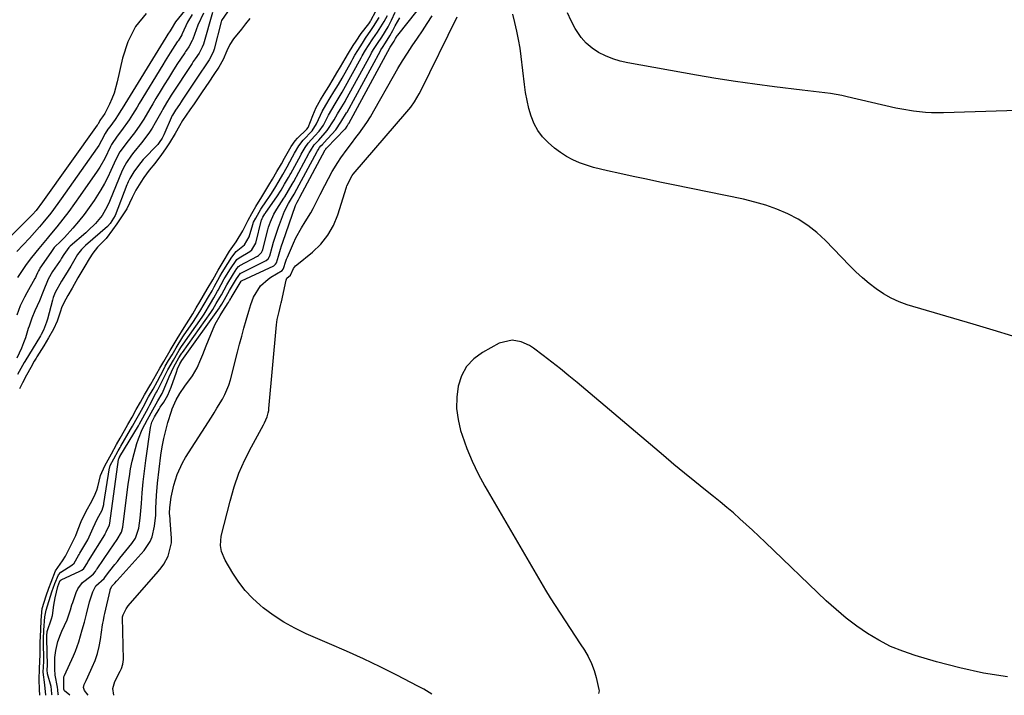
# Model space of a CAD drawing. Units: inches. Extents: x 1889050 to 1894570, y 373901 to 379815.
# Drawn here: x 1890915 to 1891277, y 373906 to 374154 of the extents above; entities that cross this region are included whole.
import ezdxf

# ---------------------------------------------------------------- set-up
doc = ezdxf.new("R2010")
doc.units = ezdxf.units.IN
doc.header["$MEASUREMENT"] = 0
doc.layers.add('7', color=7, linetype='Continuous')
doc.layers.add('8', color=7, linetype='Continuous')

msp = doc.modelspace()

# ---------------------------------------------------------------- linework, layer by layer
at = {"layer": '7', "color": 18}
for points in [[(1890986.49, 374171.08, 1628), (1890972.04, 374153.27, 1628), (1890970.46, 374150.66, 1628), (1890970.08, 374150.04, 1628), (1890969.25, 374148.76, 1628), (1890968.47, 374147.52, 1628), (1890952.45, 374121.51, 1628), (1890951.96, 374120.72, 1628), (1890950.97, 374119.14, 1628), (1890949.85, 374117.39, 1628), (1890947.86, 374114.78, 1628), (1890947.21, 374113.96, 1628), (1890946.25, 374112.35, 1628), (1890944.91, 374109.7, 1628), (1890943.84, 374107.91, 1628), (1890943.26, 374107.04, 1628), (1890930.08, 374088.34, 1628), (1890928.81, 374086.57, 1628), (1890926.2, 374083.09, 1628), (1890923.29, 374079.44, 1628), (1890922.1, 374078, 1628), (1890920.25, 374075.91, 1628), (1890918.35, 374073.85, 1628), (1890913.77, 374068.95, 1628)], [(1890939.95, 373906.02, 1628), (1890938.58, 373907.76, 1628), (1890938.29, 373908.85, 1628), (1890938.51, 373909.95, 1628), (1890939.2, 373911.44, 1628), (1890939.8, 373912.73, 1628), (1890941.46, 373916.3, 1628), (1890942.48, 373918.77, 1628), (1890943.35, 373921.28, 1628), (1890944, 373923.86, 1628), (1890944.5, 373926.49, 1628), (1890945.28, 373931.87, 1628), (1890945.36, 373932.4, 1628), (1890945.53, 373933.45, 1628), (1890945.83, 373935.03, 1628), (1890946.06, 373936.07, 1628), (1890948.01, 373944.41, 1628), (1890948.08, 373944.69, 1628), (1890948.62, 373945.99, 1628), (1890948.74, 373946.12, 1628), (1890949.74, 373947.14, 1628), (1890950.34, 373947.85, 1628), (1890950.55, 373948.08, 1628), (1890960.53, 373959.16, 1628), (1890962.75, 373962.42, 1628), (1890963.48, 373964.23, 1628), (1890964.36, 373968.13, 1628), (1890964.77, 373972.14, 1628), (1890964.85, 373974.74, 1628), (1890965.01, 373979.35, 1628), (1890965.45, 373983.94, 1628), (1890966.7, 373994.18, 1628), (1890967.16, 373997.22, 1628), (1890967.72, 374000.24, 1628), (1890968.44, 374003.22, 1628), (1890969.26, 374006.18, 1628), (1890970.54, 374010.36, 1628), (1890970.83, 374011.21, 1628), (1890972.3, 374014.44, 1628), (1890973.62, 374016.77, 1628), (1890975.44, 374019.49, 1628), (1890978.3, 374023.26, 1628), (1890980.03, 374026.26, 1628), (1890981.39, 374029.47, 1628), (1890982.04, 374031.1, 1628), (1890983.36, 374034.34, 1628), (1890985.92, 374040.55, 1628), (1890986.67, 374042.24, 1628), (1890988.41, 374045.48, 1628), (1890989.39, 374047.04, 1628), (1890991.42, 374050.07, 1628), (1890991.53, 374050.25, 1628), (1890991.65, 374050.45, 1628), (1890991.94, 374050.93, 1628), (1890992.05, 374051.14, 1628), (1890992.36, 374051.68, 1628), (1890992.53, 374051.97, 1628), (1890995.77, 374057.45, 1628), (1890995.81, 374057.52, 1628), (1890996.17, 374058.11, 1628), (1890996.26, 374058.21, 1628), (1890996.32, 374058.25, 1628), (1891008.13, 374063.76, 1628), (1891008.81, 374064.28, 1628), (1891009.14, 374064.83, 1628), (1891009.84, 374067.22, 1628), (1891010.62, 374069.81, 1628), (1891011.04, 374071.1, 1628), (1891011.47, 374072.38, 1628), (1891016.14, 374085.85, 1628), (1891016.71, 374087.11, 1628), (1891017.22, 374087.97, 1628), (1891017.64, 374088.71, 1628), (1891017.73, 374088.88, 1628), (1891027.09, 374106.36, 1628), (1891027.11, 374106.4, 1628), (1891027.24, 374106.61, 1628), (1891027.46, 374106.87, 1628), (1891027.62, 374107.04, 1628), (1891027.67, 374107.09, 1628), (1891034.32, 374113.85, 1628), (1891034.51, 374114.06, 1628), (1891035.11, 374115.02, 1628), (1891035.53, 374115.71, 1628), (1891035.62, 374115.87, 1628), (1891035.68, 374115.97, 1628), (1891035.71, 374116.02, 1628), (1891050.96, 374143.96, 1628), (1891051.18, 374144.34, 1628), (1891052.4, 374146.26, 1628), (1891052.88, 374147.19, 1628), (1891053.48, 374148.15, 1628), (1891053.71, 374148.46, 1628), (1891064.18, 374161.6, 1628)], [(1890982.33, 374156.51, 1624), (1890980.31, 374152.04, 1624), (1890978.41, 374146.98, 1624), (1890978.19, 374146.44, 1624), (1890976.9, 374144.17, 1624), (1890976.07, 374142.97, 1624), (1890975.75, 374142.48, 1624), (1890975.58, 374142.23, 1624), (1890975.42, 374141.99, 1624), (1890972.56, 374137.59, 1624), (1890970.98, 374135.14, 1624), (1890969.42, 374132.67, 1624), (1890967.9, 374130.19, 1624), (1890966.4, 374127.69, 1624), (1890964.87, 374125.13, 1624), (1890963.75, 374123.24, 1624), (1890962.62, 374121.35, 1624), (1890960.36, 374117.58, 1624), (1890958.95, 374115.31, 1624), (1890956.97, 374112.5, 1624), (1890954.2, 374109.01, 1624), (1890953.52, 374108.18, 1624), (1890951.63, 374105.53, 1624), (1890950.17, 374102.8, 1624), (1890948.31, 374098.67, 1624), (1890947.16, 374096.28, 1624), (1890945.95, 374093.92, 1624), (1890944.62, 374091.63, 1624), (1890942.16, 374087.74, 1624), (1890940.35, 374085.09, 1624), (1890938.46, 374082.5, 1624), (1890936.44, 374080.01, 1624), (1890934.35, 374077.57, 1624), (1890931.21, 374074.1, 1624), (1890930.01, 374072.83, 1624), (1890927.47, 374070.43, 1624), (1890926.47, 374068.94, 1624), (1890926.26, 374068.62, 1624), (1890922.24, 374062.83, 1624), (1890922.19, 374062.76, 1624), (1890922.04, 374062.54, 1624), (1890921.64, 374061.85, 1624), (1890921.32, 374061.19, 1624), (1890920.87, 374060.06, 1624), (1890920.55, 374059.39, 1624), (1890920.37, 374059.06, 1624), (1890917.38, 374053.8, 1624), (1890916.53, 374052.22, 1624), (1890915.01, 374048.97, 1624), (1890913.76, 374045.6, 1624)], [(1890985.65, 374156.74, 1622), (1890982.3, 374145.12, 1622), (1890981.89, 374143.96, 1622), (1890980.69, 374141.8, 1622), (1890979.29, 374139.75, 1622), (1890978.59, 374138.72, 1622), (1890978.13, 374138.02, 1622), (1890970.51, 374126.44, 1622), (1890970.04, 374125.72, 1622), (1890968.72, 374123.51, 1622), (1890967.45, 374121.27, 1622), (1890967.03, 374120.52, 1622), (1890964.59, 374116.21, 1622), (1890963.44, 374114.3, 1622), (1890962.24, 374112.44, 1622), (1890959.59, 374108.87, 1622), (1890956.78, 374105.41, 1622), (1890955.92, 374104.32, 1622), (1890954.04, 374101.63, 1622), (1890952.83, 374099.49, 1622), (1890952.2, 374098.09, 1622), (1890948.03, 374087.92, 1622), (1890947.51, 374086.74, 1622), (1890946.38, 374084.43, 1622), (1890945.05, 374082.19, 1622), (1890942.7, 374079.29, 1622), (1890939.99, 374076.69, 1622), (1890939.05, 374075.86, 1622), (1890933.32, 374070.88, 1622), (1890932.86, 374070.45, 1622), (1890930.98, 374067.9, 1622), (1890930.16, 374066.48, 1622), (1890929.73, 374065.8, 1622), (1890929.44, 374065.35, 1622), (1890926.9, 374061.59, 1622), (1890925.26, 374058.83, 1622), (1890923.42, 374054.29, 1622), (1890922.1, 374050.9, 1622), (1890920.37, 374047.21, 1622), (1890919.23, 374044.43, 1622), (1890918.24, 374041.58, 1622), (1890917.93, 374040.63, 1622), (1890916.89, 374037.32, 1622), (1890916.23, 374035.4, 1622), (1890915.51, 374033.51, 1622), (1890913.77, 374029.84, 1622)], [(1890978.2, 374156.04, 1626), (1890976.47, 374153.15, 1626), (1890974.47, 374148.86, 1626), (1890974.33, 374148.55, 1626), (1890973.66, 374147.37, 1626), (1890972.99, 374146.38, 1626), (1890972.71, 374145.95, 1626), (1890970.12, 374141.93, 1626), (1890968.3, 374139.04, 1626), (1890967.41, 374137.58, 1626), (1890958.74, 374123.34, 1626), (1890957.92, 374121.99, 1626), (1890956.27, 374119.31, 1626), (1890955.07, 374117.37, 1626), (1890952.24, 374113.4, 1626), (1890950.55, 374111.3, 1626), (1890948.54, 374108.26, 1626), (1890948.17, 374107.5, 1626), (1890946.02, 374103.11, 1626), (1890944.21, 374099.97, 1626), (1890943.22, 374098.45, 1626), (1890937.06, 374089.51, 1626), (1890934.98, 374086.58, 1626), (1890932.86, 374083.68, 1626), (1890930.66, 374080.84, 1626), (1890928.42, 374078.04, 1626), (1890925.88, 374074.95, 1626), (1890924.87, 374073.72, 1626), (1890921.81, 374070.03, 1626), (1890919.1, 374066.74, 1626), (1890917.12, 374064.18, 1626), (1890915.91, 374062.4, 1626), (1890914.03, 374059.47, 1626)], [(1890922.14, 373905.97, 1618), (1890922.09, 373908.15, 1618), (1890921.94, 373911.74, 1618), (1890922.07, 373915.66, 1618), (1890922.19, 373918.5, 1618), (1890922.26, 373920.83, 1618), (1890922.34, 373925.35, 1618), (1890922.54, 373930.01, 1618), (1890922.73, 373933.54, 1618), (1890923.09, 373937.79, 1618), (1890924.51, 373942.56, 1618), (1890925.5, 373945.31, 1618), (1890926.39, 373947.57, 1618), (1890928, 373951.63, 1618), (1890930.51, 373955.3, 1618), (1890931.63, 373957.01, 1618), (1890933.1, 373959.97, 1618), (1890934.33, 373962.42, 1618), (1890935.38, 373964.7, 1618), (1890936.28, 373966.94, 1618), (1890937.41, 373969.74, 1618), (1890938.39, 373971.9, 1618), (1890939.71, 373974.43, 1618), (1890940.8, 373976.43, 1618), (1890942.16, 373978.94, 1618), (1890943.13, 373981.32, 1618), (1890943.51, 373982.59, 1618), (1890944.54, 373986.73, 1618), (1890946.13, 373990.25, 1618), (1890948.53, 373994.63, 1618), (1890950.41, 373998.04, 1618), (1890951.74, 374000.41, 1618), (1890953.33, 374003.19, 1618), (1890954.58, 374005.4, 1618), (1890956.09, 374008.15, 1618), (1890957.6, 374010.89, 1618), (1890959.15, 374013.64, 1618), (1890960.66, 374016.3, 1618), (1890962.99, 374020.26, 1618), (1890965.18, 374024.12, 1618), (1890966.27, 374026.07, 1618), (1890967.74, 374028.59, 1618), (1890970.1, 374032.57, 1618), (1890971.22, 374034.46, 1618), (1890972.66, 374036.9, 1618), (1890975.24, 374041.05, 1618), (1890977, 374043.78, 1618), (1890978.36, 374046.02, 1618), (1890979.66, 374048.23, 1618), (1890981.02, 374050.51, 1618), (1890982.37, 374052.8, 1618), (1890983.71, 374055.1, 1618), (1890985.71, 374058.62, 1618), (1890987.75, 374062.15, 1618), (1890989.56, 374065.17, 1618), (1890991.89, 374069.05, 1618), (1890994.35, 374072.5, 1618), (1890996.78, 374076.55, 1618), (1890998.69, 374080.45, 1618), (1891000.15, 374082.97, 1618), (1891001.62, 374085.49, 1618), (1891003.74, 374089.04, 1618), (1891006.37, 374093.28, 1618), (1891007.69, 374095.53, 1618), (1891009.32, 374098.35, 1618), (1891010.95, 374101.17, 1618), (1891012.12, 374103.24, 1618), (1891014.6, 374107.49, 1618), (1891016.06, 374109.62, 1618), (1891016.89, 374110.63, 1618), (1891020.29, 374113.96, 1618), (1891020.78, 374114.53, 1618), (1891022.47, 374118.95, 1618), (1891023.74, 374121.88, 1618), (1891025.35, 374124.65, 1618), (1891026.68, 374126.84, 1618), (1891028.35, 374129.58, 1618), (1891030.02, 374132.32, 1618), (1891031.36, 374134.54, 1618), (1891032.68, 374136.81, 1618), (1891034.35, 374139.69, 1618), (1891035.66, 374141.87, 1618), (1891037.35, 374144.62, 1618), (1891038.39, 374146.27, 1618), (1891040.25, 374149.01, 1618), (1891043.11, 374152.64, 1618), (1891043.53, 374153.3, 1618), (1891043.75, 374153.68, 1618), (1891043.85, 374153.87, 1618), (1891045.63, 374157.18, 1618)], [(1890928.99, 373905.99, 1624), (1890928.93, 373906.35, 1624), (1890928.81, 373907.96, 1624), (1890928.7, 373908.94, 1624), (1890927.85, 373913.35, 1624), (1890927.71, 373915.59, 1624), (1890927.7, 373919.79, 1624), (1890928.02, 373922.44, 1624), (1890928.82, 373925.68, 1624), (1890929.77, 373928.25, 1624), (1890930.33, 373929.51, 1624), (1890932.22, 373933.64, 1624), (1890933.41, 373937.31, 1624), (1890933.97, 373939.16, 1624), (1890934.27, 373940.08, 1624), (1890935.53, 373943.74, 1624), (1890936.14, 373945.09, 1624), (1890937.87, 373947.39, 1624), (1890940.97, 373949.73, 1624), (1890941.96, 373950.56, 1624), (1890942.62, 373951.46, 1624), (1890942.89, 373951.96, 1624), (1890943.04, 373952.2, 1624), (1890943.2, 373952.43, 1624), (1890947.95, 373959.33, 1624), (1890950.62, 373963.16, 1624), (1890952.24, 373965.93, 1624), (1890952.63, 373967.69, 1624), (1890954.66, 373983.46, 1624), (1890955.08, 373986.3, 1624), (1890955.56, 373989.13, 1624), (1890956.14, 373991.93, 1624), (1890956.8, 373994.72, 1624), (1890957.81, 373998.49, 1624), (1890958.39, 374000.22, 1624), (1890959.84, 374003.57, 1624), (1890961.71, 374007.25, 1624), (1890963.69, 374010.83, 1624), (1890965.56, 374014.08, 1624), (1890967.1, 374016.85, 1624), (1890968.84, 374020.87, 1624), (1890969.73, 374022.88, 1624), (1890971.45, 374026.64, 1624), (1890973.32, 374029.87, 1624), (1890974.17, 374031.28, 1624), (1890974.39, 374031.61, 1624), (1890974.5, 374031.77, 1624), (1890974.61, 374031.93, 1624), (1890985, 374046.61, 1624), (1890985.71, 374047.66, 1624), (1890987.03, 374049.85, 1624), (1890988.34, 374052.06, 1624), (1890988.9, 374053.06, 1624), (1890990.88, 374056.67, 1624), (1890993.37, 374060.73, 1624), (1890994.6, 374062.7, 1624), (1890995.19, 374063.4, 1624), (1890995.55, 374063.68, 1624), (1890995.74, 374063.8, 1624), (1891002.21, 374067.3, 1624), (1891002.54, 374067.51, 1624), (1891003.64, 374068.64, 1624), (1891003.99, 374069.35, 1624), (1891004.11, 374069.73, 1624), (1891005.96, 374076.97, 1624), (1891006.24, 374077.96, 1624), (1891006.9, 374079.92, 1624), (1891008.17, 374082.74, 1624), (1891009.23, 374084.52, 1624), (1891011.88, 374088.55, 1624), (1891012.21, 374089.05, 1624), (1891013.61, 374091.35, 1624), (1891014.94, 374093.67, 1624), (1891015.53, 374094.73, 1624), (1891021.06, 374105, 1624), (1891021.19, 374105.25, 1624), (1891021.6, 374105.98, 1624), (1891022.98, 374108.09, 1624), (1891023.94, 374109.12, 1624), (1891024.72, 374109.92, 1624), (1891027.81, 374113.36, 1624), (1891030.31, 374117.3, 1624), (1891031.62, 374119.56, 1624), (1891033.14, 374122.05, 1624), (1891034.34, 374124.11, 1624), (1891034.49, 374124.37, 1624), (1891043.83, 374141.38, 1624), (1891044.11, 374141.88, 1624), (1891044.83, 374143.13, 1624), (1891046.24, 374145.4, 1624), (1891047.84, 374147.72, 1624), (1891050.18, 374151.49, 1624), (1891051.4, 374153.88, 1624), (1891052.8, 374156.85, 1624)], [(1891279.71, 374037.92, 1634), (1891272.47, 374040.1, 1634), (1891265.21, 374042.26, 1634), (1891240.98, 374049.42, 1634), (1891237.94, 374050.5, 1634), (1891234.99, 374051.79, 1634), (1891232.2, 374053.4, 1634), (1891229.52, 374055.21, 1634), (1891226.97, 374057.23, 1634), (1891224.48, 374059.33, 1634), (1891222.1, 374061.54, 1634), (1891219.78, 374063.83, 1634), (1891210.88, 374073.02, 1634), (1891207.74, 374075.92, 1634), (1891204.41, 374078.56, 1634), (1891200.82, 374080.82, 1634), (1891197.04, 374082.81, 1634), (1891193.07, 374084.47, 1634), (1891189.04, 374085.94, 1634), (1891184.92, 374087.14, 1634), (1891180.74, 374088.15, 1634), (1891154.94, 374093.47, 1634), (1891150.04, 374094.49, 1634), (1891145.14, 374095.51, 1634), (1891140.25, 374096.55, 1634), (1891135.35, 374097.59, 1634), (1891130.84, 374098.56, 1634), (1891128.22, 374099.18, 1634), (1891125.62, 374099.88, 1634), (1891123.06, 374100.69, 1634), (1891120.52, 374101.57, 1634), (1891118.06, 374102.64, 1634), (1891115.71, 374103.87, 1634), (1891113.49, 374105.34, 1634), (1891111.37, 374106.96, 1634), (1891108.99, 374109, 1634), (1891106.94, 374111.09, 1634), (1891105.16, 374113.36, 1634), (1891103.79, 374115.91, 1634), (1891102.71, 374118.63, 1634), (1891101.92, 374121.51, 1634), (1891101.24, 374124.41, 1634), (1891100.71, 374127.35, 1634), (1891100.29, 374130.31, 1634), (1891099.1, 374140.57, 1634), (1891098.66, 374143.71, 1634), (1891098.13, 374146.84, 1634), (1891097.47, 374149.94, 1634), (1891096.71, 374153.02, 1634), (1891095.98, 374156.11, 1634)], [(1891296.92, 374121.2, 1636), (1891254.27, 374119.86, 1636), (1891249.86, 374119.87, 1636), (1891247.66, 374120, 1636), (1891243.27, 374120.46, 1636), (1891238.93, 374121.19, 1636), (1891236.77, 374121.65, 1636), (1891218.91, 374125.83, 1636), (1891216.87, 374126.27, 1636), (1891212.75, 374126.99, 1636), (1891208.61, 374127.52, 1636), (1891204.46, 374128.01, 1636), (1891202.38, 374128.26, 1636), (1891192.14, 374129.48, 1636), (1891184.95, 374130.4, 1636), (1891177.78, 374131.41, 1636), (1891170.62, 374132.54, 1636), (1891163.48, 374133.75, 1636), (1891138.25, 374138.28, 1636), (1891135.45, 374138.92, 1636), (1891132.71, 374139.75, 1636), (1891130.07, 374140.84, 1636), (1891127.5, 374142.11, 1636), (1891125.13, 374143.68, 1636), (1891122.98, 374145.47, 1636), (1891121.14, 374147.58, 1636), (1891118.95, 374150.86, 1636), (1891117.45, 374153.73, 1636), (1891116.12, 374156.66, 1636)], [(1890999.4, 374154.56, 1618), (1890997.82, 374152.59, 1618), (1890996.24, 374150.64, 1618), (1890993.39, 374147.11, 1618), (1890991.97, 374145.04, 1618), (1890990.9, 374142.67, 1618), (1890989.62, 374139.47, 1618), (1890987.99, 374136.64, 1618), (1890986.13, 374133.93, 1618), (1890984.28, 374131.2, 1618), (1890981.89, 374127.64, 1618), (1890980.4, 374125.44, 1618), (1890978.89, 374123.24, 1618), (1890977.37, 374121.03, 1618), (1890974.65, 374117.05, 1618), (1890973.49, 374115.17, 1618), (1890971.98, 374112.35, 1618), (1890969.83, 374108.89, 1618), (1890968.35, 374106.73, 1618), (1890966.87, 374104.57, 1618), (1890964.48, 374101.35, 1618), (1890962.4, 374098.83, 1618), (1890960.42, 374096.1, 1618), (1890959.26, 374094.39, 1618), (1890957.46, 374091.51, 1618), (1890956.12, 374088.86, 1618), (1890954.13, 374084.69, 1618), (1890951.91, 374081.28, 1618), (1890950.43, 374079.08, 1618), (1890948.95, 374076.89, 1618), (1890946.61, 374073.74, 1618), (1890943.44, 374070.5, 1618), (1890941.68, 374068.38, 1618), (1890940.28, 374066.27, 1618), (1890938.7, 374063.56, 1618), (1890936.21, 374059.27, 1618), (1890934.03, 374055.5, 1618), (1890932.51, 374052.79, 1618), (1890931.02, 374050.07, 1618), (1890930.21, 374048.25, 1618), (1890929.74, 374047.01, 1618), (1890928.61, 374043.44, 1618), (1890927.17, 374040.48, 1618), (1890925.39, 374037.31, 1618), (1890923.65, 374034.34, 1618), (1890921.14, 374030.33, 1618), (1890920.8, 374029.77, 1618), (1890920.13, 374028.66, 1618), (1890918.84, 374026.4, 1618), (1890917.35, 374023.58, 1618), (1890915.88, 374020.76, 1618), (1890914.71, 374018.51, 1618)], [(1890926.75, 373905.98, 1622), (1890926.61, 373906.25, 1622), (1890926.51, 373908.21, 1622), (1890926.41, 373908.9, 1622), (1890926.33, 373909.23, 1622), (1890925, 373913.89, 1622), (1890924.93, 373915.37, 1622), (1890924.96, 373916.9, 1622), (1890924.96, 373917.05, 1622), (1890924.72, 373926.68, 1622), (1890924.72, 373926.78, 1622), (1890924.72, 373927.09, 1622), (1890924.75, 373927.84, 1622), (1890924.94, 373929.41, 1622), (1890926.46, 373934.07, 1622), (1890926.79, 373935.28, 1622), (1890927.28, 373939.13, 1622), (1890927.78, 373941.8, 1622), (1890928.82, 373945.91, 1622), (1890929.57, 373947.93, 1622), (1890929.71, 373948.15, 1622), (1890929.97, 373948.37, 1622), (1890936.86, 373951.53, 1622), (1890937.62, 373951.96, 1622), (1890938.34, 373952.57, 1622), (1890939.65, 373954.61, 1622), (1890939.85, 373954.96, 1622), (1890940.06, 373955.31, 1622), (1890946.04, 373964.96, 1622), (1890946.23, 373965.28, 1622), (1890946.56, 373966.04, 1622), (1890947.76, 373968.52, 1622), (1890947.93, 373969.23, 1622), (1890951.09, 373992.6, 1622), (1890951.1, 373992.63, 1622), (1890951.2, 373992.85, 1622), (1890951.39, 373993.19, 1622), (1890951.61, 373993.58, 1622), (1890951.64, 373993.63, 1622), (1890958.39, 374004.99, 1622), (1890958.76, 374005.63, 1622), (1890960.01, 374007.85, 1622), (1890962.1, 374011.64, 1622), (1890962.61, 374012.61, 1622), (1890964.83, 374016.9, 1622), (1890965.16, 374017.48, 1622), (1890965.45, 374017.99, 1622), (1890965.6, 374018.27, 1622), (1890965.65, 374018.36, 1622), (1890965.69, 374018.45, 1622), (1890969.22, 374025.49, 1622), (1890971.25, 374029.09, 1622), (1890973.39, 374032.7, 1622), (1890974.27, 374034.13, 1622), (1890974.83, 374034.94, 1622), (1890981.8, 374044.9, 1622), (1890982.05, 374045.25, 1622), (1890982.54, 374045.97, 1622), (1890984.89, 374049.84, 1622), (1890986.13, 374051.93, 1622), (1890987.52, 374054.39, 1622), (1890987.71, 374054.75, 1622), (1890989.97, 374058.99, 1622), (1890990.38, 374059.7, 1622), (1890992.06, 374062.19, 1622), (1890994.64, 374066.02, 1622), (1890995.43, 374066.64, 1622), (1890999.31, 374069.01, 1622), (1891000.09, 374069.59, 1622), (1891001.57, 374072.06, 1622), (1891003.71, 374080.59, 1622), (1891003.77, 374080.77, 1622), (1891003.88, 374081.04, 1622), (1891004.2, 374081.62, 1622), (1891004.89, 374082.79, 1622), (1891005.06, 374083.06, 1622), (1891005.13, 374083.15, 1622), (1891005.19, 374083.24, 1622), (1891009.31, 374089.04, 1622), (1891010.91, 374091.5, 1622), (1891012.16, 374093.65, 1622), (1891013.61, 374096.17, 1622), (1891014.23, 374097.28, 1622), (1891014.43, 374097.65, 1622), (1891018.05, 374104.34, 1622), (1891018.25, 374104.7, 1622), (1891019.64, 374107.12, 1622), (1891020.81, 374108.77, 1622), (1891023.3, 374111.39, 1622), (1891024.8, 374113.11, 1622), (1891026.39, 374115.4, 1622), (1891028.21, 374119, 1622), (1891030.71, 374123.2, 1622), (1891033.26, 374127.43, 1622), (1891033.88, 374128.53, 1622), (1891040.26, 374140.09, 1622), (1891040.65, 374140.79, 1622), (1891041.87, 374142.86, 1622), (1891042.96, 374144.64, 1622), (1891044.56, 374147.09, 1622), (1891046.24, 374149.47, 1622), (1891048.67, 374153.43, 1622), (1891049.93, 374155.68, 1622)], [(1890933.18, 373906, 1626), (1890931.25, 373907.58, 1626), (1890931.2, 373907.64, 1626), (1890931.07, 373908.26, 1626), (1890931.04, 373912.81, 1626), (1890931.23, 373913.28, 1626), (1890934.53, 373920.5, 1626), (1890935.26, 373922.19, 1626), (1890936.52, 373925.65, 1626), (1890937.77, 373930.03, 1626), (1890938.58, 373932.87, 1626), (1890939.35, 373935.73, 1626), (1890940.48, 373940.29, 1626), (1890941.65, 373943.93, 1626), (1890942.75, 373946.16, 1626), (1890945.89, 373948.9, 1626), (1890946.31, 373949.57, 1626), (1890947.92, 373951.66, 1626), (1890949.75, 373954, 1626), (1890950.67, 373955.15, 1626), (1890951.61, 373956.3, 1626), (1890956, 373961.66, 1626), (1890957.36, 373963.74, 1626), (1890958.55, 373967.3, 1626), (1890959.09, 373971.05, 1626), (1890959.49, 373976.43, 1626), (1890959.81, 373980.38, 1626), (1890960.2, 373984.32, 1626), (1890960.66, 373988.25, 1626), (1890961.17, 373992.18, 1626), (1890962.88, 374004.28, 1626), (1890963.38, 374006.23, 1626), (1890964.3, 374008.24, 1626), (1890966.01, 374011.06, 1626), (1890966.46, 374011.75, 1626), (1890967.72, 374013.62, 1626), (1890969.26, 374016.26, 1626), (1890969.89, 374017.65, 1626), (1890970.45, 374019.08, 1626), (1890972.36, 374024.63, 1626), (1890972.84, 374025.92, 1626), (1890973.62, 374027.66, 1626), (1890974.4, 374028.93, 1626), (1890988.19, 374048.32, 1626), (1890988.29, 374048.47, 1626), (1890988.59, 374048.91, 1626), (1890989.04, 374049.64, 1626), (1890990.05, 374051.36, 1626), (1890991.92, 374054.67, 1626), (1890994.46, 374058.92, 1626), (1890995.03, 374059.81, 1626), (1890995.94, 374060.96, 1626), (1890996.05, 374061.02, 1626), (1891005.16, 374065.54, 1626), (1891005.42, 374065.7, 1626), (1891006.11, 374066.3, 1626), (1891006.57, 374067.09, 1626), (1891006.67, 374067.38, 1626), (1891007.54, 374070.54, 1626), (1891008.08, 374072.42, 1626), (1891009.28, 374076.13, 1626), (1891009.94, 374077.96, 1626), (1891011.73, 374082.77, 1626), (1891012.13, 374083.75, 1626), (1891013.55, 374086.57, 1626), (1891014.63, 374088.38, 1626), (1891015.65, 374090.08, 1626), (1891016.63, 374091.81, 1626), (1891024.06, 374105.66, 1626), (1891024.21, 374105.94, 1626), (1891024.45, 374106.35, 1626), (1891024.95, 374107.15, 1626), (1891025.48, 374107.78, 1626), (1891026.14, 374108.45, 1626), (1891026.36, 374108.68, 1626), (1891026.58, 374108.92, 1626), (1891031, 374113.61, 1626), (1891032.84, 374116.42, 1626), (1891034.92, 374119.88, 1626), (1891035.1, 374120.2, 1626), (1891047.4, 374142.67, 1626), (1891047.56, 374142.98, 1626), (1891048.09, 374143.88, 1626), (1891049.17, 374145.58, 1626), (1891050.87, 374148.17, 1626), (1891051.91, 374150.08, 1626), (1891052.83, 374151.87, 1626), (1891054.51, 374154.75, 1626)], [(1891066.19, 373906.4, 1632), (1891063.33, 373908.18, 1632), (1891061.15, 373909.37, 1632), (1891053.41, 373913.34, 1632), (1891047.29, 373916.39, 1632), (1891041.13, 373919.36, 1632), (1891034.91, 373922.19, 1632), (1891028.64, 373924.93, 1632), (1891020.04, 373928.58, 1632), (1891015.86, 373930.57, 1632), (1891011.82, 373932.79, 1632), (1891007.99, 373935.34, 1632), (1891004.29, 373938.12, 1632), (1891003.19, 373939.02, 1632), (1891000.31, 373941.66, 1632), (1890997.64, 373944.47, 1632), (1890995.28, 373947.55, 1632), (1890993.13, 373950.81, 1632), (1890990.32, 373955.6, 1632), (1890988.97, 373958.76, 1632), (1890988.54, 373961.01, 1632), (1890988.8, 373964.39, 1632), (1890992.08, 373977.33, 1632), (1890993.6, 373982.49, 1632), (1890995.38, 373987.54, 1632), (1890997.55, 373992.45, 1632), (1890999.97, 373997.25, 1632), (1891004.43, 374005.3, 1632), (1891004.79, 374006, 1632), (1891005.73, 374008.2, 1632), (1891006.16, 374009.73, 1632), (1891006.3, 374010.51, 1632), (1891006.4, 374011.3, 1632), (1891009.17, 374041.98, 1632), (1891009.42, 374043.96, 1632), (1891010.1, 374046.97, 1632), (1891010.68, 374049.18, 1632), (1891010.89, 374050.06, 1632), (1891010.99, 374050.51, 1632), (1891012.71, 374058.41, 1632), (1891012.83, 374058.78, 1632), (1891013, 374059.13, 1632), (1891014.25, 374060.26, 1632), (1891015.4, 374062.73, 1632), (1891016.17, 374063.68, 1632), (1891016.62, 374064.1, 1632), (1891022.38, 374068.76, 1632), (1891025.42, 374071.7, 1632), (1891028.05, 374074.92, 1632), (1891030.08, 374078.56, 1632), (1891031.69, 374082.47, 1632), (1891034.84, 374092.56, 1632), (1891035.01, 374093.09, 1632), (1891036.92, 374096.84, 1632), (1891037.38, 374097.39, 1632), (1891057.1, 374120.25, 1632), (1891058.54, 374122.04, 1632), (1891059.87, 374123.93, 1632), (1891061.62, 374126.9, 1632), (1891062.15, 374127.93, 1632), (1891075.51, 374155.12, 1632)], [(1891277.74, 373912.73, 1632), (1891268.97, 373914.14, 1632), (1891260.29, 373916.05, 1632), (1891251.67, 373918.3, 1632), (1891243.89, 373920.57, 1632), (1891239.3, 373922.13, 1632), (1891234.83, 373923.95, 1632), (1891230.54, 373926.16, 1632), (1891226.37, 373928.62, 1632), (1891222.38, 373931.4, 1632), (1891218.5, 373934.31, 1632), (1891214.78, 373937.43, 1632), (1891211.18, 373940.7, 1632), (1891188.72, 373962.23, 1632), (1891186.42, 373964.41, 1632), (1891184.11, 373966.58, 1632), (1891181.77, 373968.72, 1632), (1891179.42, 373970.84, 1632), (1891177.05, 373972.93, 1632), (1891174.64, 373975, 1632), (1891172.21, 373977.02, 1632), (1891169.74, 373979.01, 1632), (1891166.86, 373981.3, 1632), (1891162.95, 373984.44, 1632), (1891159.06, 373987.59, 1632), (1891155.2, 373990.79, 1632), (1891151.36, 373994.01, 1632), (1891119.68, 374020.8, 1632), (1891116.6, 374023.36, 1632), (1891113.5, 374025.88, 1632), (1891110.36, 374028.35, 1632), (1891107.19, 374030.78, 1632), (1891103.57, 374033.51, 1632), (1891102.14, 374034.44, 1632), (1891099.06, 374035.82, 1632), (1891095.75, 374036.4, 1632), (1891091, 374035.26, 1632), (1891084.87, 374031.88, 1632), (1891081.66, 374029.49, 1632), (1891079, 374026.71, 1632), (1891077.16, 374023.32, 1632), (1891075.87, 374019.54, 1632), (1891075.39, 374015.42, 1632), (1891075.32, 374011.33, 1632), (1891075.87, 374007.28, 1632), (1891076.83, 374003.25, 1632), (1891077.41, 374001.47, 1632), (1891079.14, 373996.64, 1632), (1891081.07, 373991.9, 1632), (1891083.31, 373987.29, 1632), (1891085.75, 373982.77, 1632), (1891106.28, 373947.5, 1632), (1891107.99, 373944.62, 1632), (1891109.74, 373941.76, 1632), (1891111.55, 373938.93, 1632), (1891113.38, 373936.12, 1632), (1891115.24, 373933.32, 1632), (1891117.09, 373930.52, 1632), (1891118.94, 373927.72, 1632), (1891120.77, 373924.9, 1632), (1891122.31, 373922.55, 1632), (1891123.69, 373920.16, 1632), (1891124.9, 373917.69, 1632), (1891125.84, 373915.12, 1632), (1891126.61, 373912.47, 1632), (1891127.63, 373908.12, 1632), (1891127.71, 373907.59, 1632), (1891127.5, 373906.58, 1632)]]:
    msp.add_polyline3d(points, dxfattribs=at)
at = {"layer": '8', "color": 18}
for points in [[(1890961.25, 374156.41, 1630), (1890957.33, 374151.56, 1630), (1890954.55, 374145.99, 1630), (1890952.52, 374139.94, 1630), (1890950.64, 374131.3, 1630), (1890949.45, 374127.11, 1630), (1890948.65, 374125.09, 1630), (1890947.74, 374123.11, 1630), (1890946.02, 374119.7, 1630), (1890945.28, 374118.44, 1630), (1890944.51, 374117.44, 1630), (1890944.3, 374117.12, 1630), (1890944.21, 374116.94, 1630), (1890943.65, 374115.9, 1630), (1890943.49, 374115.64, 1630), (1890943.32, 374115.39, 1630), (1890923.21, 374087.2, 1630), (1890920.79, 374084.01, 1630), (1890919.48, 374082.53, 1630), (1890919.02, 374082.07, 1630), (1890906.47, 374069.72, 1630)], [(1890991.15, 374156.94, 1620), (1890988.95, 374153.8, 1620), (1890988.83, 374153.37, 1620), (1890986.22, 374143.25, 1620), (1890985.91, 374142.23, 1620), (1890984.46, 374139.39, 1620), (1890982.94, 374137.18, 1620), (1890981.14, 374134.51, 1620), (1890980.84, 374134.06, 1620), (1890974.5, 374124.5, 1620), (1890974.16, 374123.99, 1620), (1890973.46, 374122.97, 1620), (1890972.05, 374120.91, 1620), (1890970.95, 374119.07, 1620), (1890970.86, 374118.87, 1620), (1890967.76, 374111.76, 1620), (1890967.55, 374111.32, 1620), (1890967.11, 374110.59, 1620), (1890966.01, 374108.99, 1620), (1890965.51, 374108.3, 1620), (1890965.2, 374107.94, 1620), (1890965.09, 374107.83, 1620), (1890960.6, 374103.19, 1620), (1890960.21, 374102.77, 1620), (1890958.42, 374100.58, 1620), (1890956.79, 374098.2, 1620), (1890955.29, 374095.75, 1620), (1890954.7, 374094.55, 1620), (1890954.45, 374093.98, 1620), (1890954.22, 374093.4, 1620), (1890949.87, 374082.2, 1620), (1890948.04, 374079.29, 1620), (1890947.11, 374078.15, 1620), (1890938.98, 374071.17, 1620), (1890938.6, 374070.82, 1620), (1890937.51, 374069.73, 1620), (1890936.08, 374067.82, 1620), (1890933.58, 374063.56, 1620), (1890931.58, 374060.43, 1620), (1890930.19, 374058.13, 1620), (1890927.83, 374053.86, 1620), (1890927.12, 374052.06, 1620), (1890926.97, 374051.6, 1620), (1890926.84, 374051.14, 1620), (1890924.96, 374044.07, 1620), (1890924.64, 374043, 1620), (1890923.48, 374040.07, 1620), (1890922.68, 374038.48, 1620), (1890922.38, 374037.96, 1620), (1890916.7, 374028.61, 1620), (1890916.44, 374028.17, 1620), (1890915.15, 374025.98, 1620), (1890913.98, 374023.8, 1620)], [(1890924.43, 373905.97, 1620), (1890924.01, 373909.8, 1620), (1890923.45, 373914.47, 1620), (1890923.6, 373918.36, 1620), (1890923.6, 373919.1, 1620), (1890923.6, 373919.47, 1620), (1890923.6, 373919.84, 1620), (1890923.53, 373924.67, 1620), (1890923.54, 373926.6, 1620), (1890923.71, 373929.93, 1620), (1890924.03, 373934.76, 1620), (1890924.56, 373937.29, 1620), (1890926.6, 373943.98, 1620), (1890926.71, 373944.31, 1620), (1890927.04, 373945.3, 1620), (1890927.67, 373946.98, 1620), (1890929.05, 373950.26, 1620), (1890929.94, 373951.19, 1620), (1890933.92, 373953.71, 1620), (1890934.76, 373954.55, 1620), (1890936.4, 373957.27, 1620), (1890936.66, 373957.74, 1620), (1890936.92, 373958.2, 1620), (1890939.82, 373963.12, 1620), (1890940.38, 373964.13, 1620), (1890941.82, 373967.49, 1620), (1890943.3, 373970.65, 1620), (1890945.06, 373973.94, 1620), (1890945.65, 373975.99, 1620), (1890945.73, 373976.41, 1620), (1890947.83, 373989.47, 1620), (1890947.87, 373989.7, 1620), (1890948.07, 373990.35, 1620), (1890949.38, 373992.86, 1620), (1890950.96, 373995.74, 1620), (1890951.68, 373997, 1620), (1890951.82, 373997.25, 1620), (1890951.97, 373997.5, 1620), (1890955.53, 374003.53, 1620), (1890956.28, 374004.84, 1620), (1890957.51, 374007.02, 1620), (1890958.93, 374009.61, 1620), (1890960.13, 374011.77, 1620), (1890962.17, 374015.54, 1620), (1890963.8, 374018.41, 1620), (1890965.47, 374021.4, 1620), (1890967.61, 374025.55, 1620), (1890968.3, 374026.8, 1620), (1890969.53, 374028.9, 1620), (1890970.78, 374031.01, 1620), (1890972.28, 374033.54, 1620), (1890974.78, 374037.58, 1620), (1890975.04, 374037.96, 1620), (1890978.64, 374043.2, 1620), (1890979.57, 374044.58, 1620), (1890981.01, 374046.89, 1620), (1890982.61, 374049.59, 1620), (1890984.21, 374052.29, 1620), (1890985.51, 374054.56, 1620), (1890986.26, 374055.94, 1620), (1890988.31, 374059.77, 1620), (1890989.16, 374061.26, 1620), (1890991.32, 374064.52, 1620), (1890992.77, 374066.9, 1620), (1890994.4, 374069, 1620), (1890997.37, 374071.39, 1620), (1890999.1, 374074.36, 1620), (1891000.44, 374078.89, 1620), (1891000.76, 374079.74, 1620), (1891001.53, 374081.19, 1620), (1891003.46, 374084.5, 1620), (1891004.17, 374085.67, 1620), (1891004.72, 374086.51, 1620), (1891007.08, 374089.95, 1620), (1891008.53, 374092.21, 1620), (1891010.14, 374094.97, 1620), (1891011.48, 374097.28, 1620), (1891013.07, 374100.09, 1620), (1891015.04, 374103.69, 1620), (1891015.81, 374105.06, 1620), (1891017.4, 374107.74, 1620), (1891018.99, 374109.86, 1620), (1891022.3, 374113.28, 1620), (1891023.9, 374115.8, 1620), (1891025.29, 374119.02, 1620), (1891025.97, 374120.44, 1620), (1891027.29, 374122.71, 1620), (1891028.93, 374125.39, 1620), (1891030.29, 374127.64, 1620), (1891031.92, 374130.33, 1620), (1891033.27, 374132.68, 1620), (1891036.69, 374138.81, 1620), (1891037.19, 374139.7, 1620), (1891037.97, 374141.03, 1620), (1891039.05, 374142.83, 1620), (1891040.72, 374145.52, 1620), (1891041.9, 374147.33, 1620), (1891043.86, 374150.11, 1620), (1891044.85, 374151.56, 1620), (1891046.9, 374154.94, 1620)], [(1890949.38, 373906.05, 1630), (1890949.06, 373908.5, 1630), (1890949.8, 373911.01, 1630), (1890951.67, 373914.82, 1630), (1890952.14, 373915.84, 1630), (1890952.69, 373917.43, 1630), (1890952.89, 373919.07, 1630), (1890952.62, 373934.57, 1630), (1890952.62, 373934.81, 1630), (1890952.78, 373935.53, 1630), (1890953.86, 373937.74, 1630), (1890954.66, 373938.82, 1630), (1890965.67, 373951.44, 1630), (1890966.74, 373952.77, 1630), (1890967.73, 373954.15, 1630), (1890969.41, 373957.12, 1630), (1890970.61, 373961.95, 1630), (1890970.61, 373963.63, 1630), (1890970.09, 373970.12, 1630), (1890970.04, 373970.82, 1630), (1890969.88, 373972.91, 1630), (1890969.91, 373974.99, 1630), (1890970.46, 373978.75, 1630), (1890971.47, 373983.14, 1630), (1890972.67, 373987.03, 1630), (1890974.58, 373991.29, 1630), (1890975.76, 373993.33, 1630), (1890985.22, 374008.1, 1630), (1890986.26, 374009.74, 1630), (1890987.29, 374011.38, 1630), (1890989.3, 374014.69, 1630), (1890990.22, 374016.39, 1630), (1890991.69, 374019.93, 1630), (1890992.25, 374021.78, 1630), (1890994.84, 374031.95, 1630), (1890995.61, 374034.9, 1630), (1890996.4, 374037.84, 1630), (1890997.21, 374040.78, 1630), (1890998.04, 374043.71, 1630), (1890998.99, 374047.02, 1630), (1890999.79, 374049.54, 1630), (1891000.77, 374052.17, 1630), (1891003.31, 374056.38, 1630), (1891006.04, 374058.86, 1630), (1891007.07, 374059.54, 1630), (1891011.24, 374062, 1630), (1891011.66, 374062.46, 1630), (1891011.75, 374062.69, 1630), (1891012.6, 374065.42, 1630), (1891012.87, 374066.15, 1630), (1891013.17, 374066.87, 1630), (1891015.35, 374071.98, 1630), (1891016.25, 374073.93, 1630), (1891018.29, 374077.69, 1630), (1891019.72, 374079.91, 1630), (1891021.72, 374083.13, 1630), (1891022.63, 374084.8, 1630), (1891024.33, 374088.19, 1630), (1891025.18, 374089.89, 1630), (1891026.93, 374093.26, 1630), (1891029.63, 374098.3, 1630), (1891031.64, 374101.71, 1630), (1891032.75, 374103.35, 1630), (1891035.11, 374106.54, 1630), (1891036.31, 374108.13, 1630), (1891038.71, 374111.3, 1630), (1891039.38, 374112.18, 1630), (1891040.87, 374114.24, 1630), (1891042.3, 374116.34, 1630), (1891043.65, 374118.49, 1630), (1891044.94, 374120.67, 1630), (1891052.11, 374133.35, 1630), (1891053.77, 374136.2, 1630), (1891055.47, 374139.02, 1630), (1891057.25, 374141.8, 1630), (1891059.07, 374144.54, 1630), (1891060.92, 374147.28, 1630), (1891062.76, 374150.01, 1630), (1891064.59, 374152.76, 1630), (1891066.4, 374155.52, 1630)]]:
    msp.add_polyline3d(points, dxfattribs=at)

doc.saveas('drawing.dxf')
